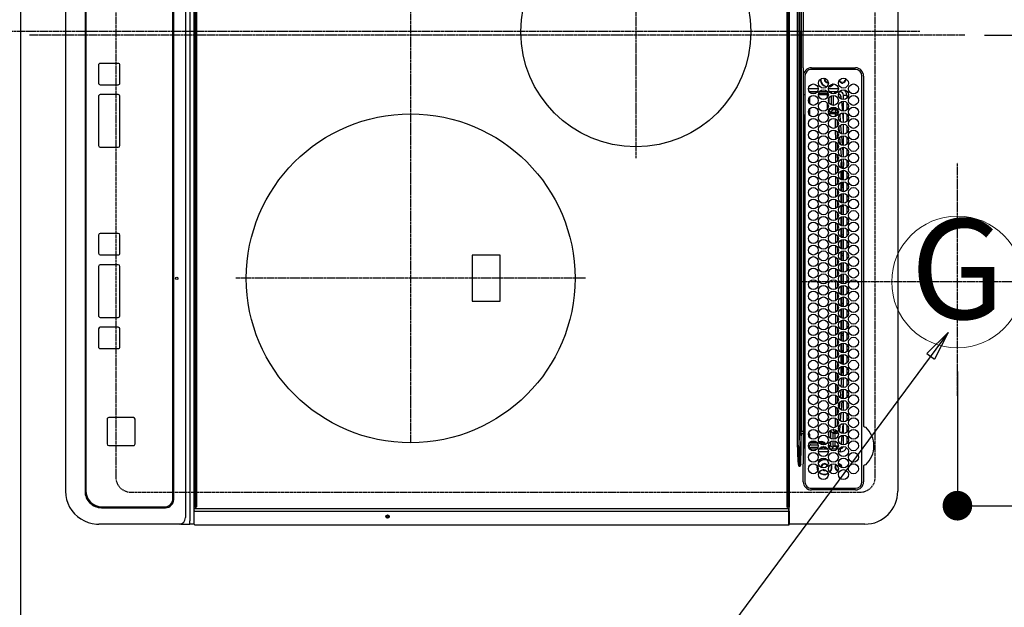
# Model space of a CAD drawing. Units: millimetres. Extents: x -109 to 26472, y -120 to 8847.
# Drawn here: x 16443 to 17042, y 5815 to 6173 of the extents above; entities that cross this region are included whole.
import ezdxf
from ezdxf.enums import TextEntityAlignment as Align

# ---------------------------------------------------------------- set-up
doc = ezdxf.new("R2010")
doc.units = ezdxf.units.MM
for name, pattern in [('CENTER', [2, 1.25, -0.25, 0.25, -0.25]), ('DASHED', [0.75, 0.5, -0.25]), ('HIDDEN', [0.375, 0.25, -0.125])]:
    doc.linetypes.add(name, pattern=pattern)
doc.layers.get('DEFPOINTS').update_dxf_attribs({"color": 146})
for name, color, linetype in [('121-キャビネット（中）', 253, 'HIDDEN'), ('126-甲板', 2, 'Continuous'), ('150-機器', 8, 'Continuous'), ('160-文字', 254, 'Continuous'), ('166-寸法B', 11, 'Continuous')]:
    doc.layers.add(name, color=color, linetype=linetype)
doc.styles.add('KH001', font='txt')
doc.dimstyles.new('KH1xx015', dxfattribs={"dimscale": 10, "dimtxt": 3.8, "dimasz": 0.8, "dimexe": 0.3, "dimexo": 1.2, "dimgap": 0.5, "dimtad": 3, "dimdec": 1, "dimdsep": 46, "dimlunit": 6, "dimtxsty": 'KH001', "dimblk": 'DOT', "dimcen": 1, "dimdle": 1, "dimclrd": 256, "dimclre": 256, "dimclrt": 256, "dimadec": 0, "dimazin": 0, "dimtfac": 1, "dimtdec": 1, "dimtix": 1, "dimtmove": 2, "dimatfit": 3, "dimldrblk": 'CLOSEDBLANK', "dimfxl": 1, "dimtolj": 1, "dimtzin": 0, "dimlwd": -1, "dimlwe": -1, "dimarcsym": 0})
doc.dimstyles.new('KH1xx030', dxfattribs={"dimscale": 30, "dimtxt": 2, "dimasz": 0.6, "dimexe": 0.3, "dimexo": 1.2, "dimgap": 0.5, "dimtad": 3, "dimdec": 1, "dimdsep": 46, "dimlunit": 6, "dimtxsty": 'KH001', "dimblk": 'DOT', "dimcen": 1, "dimdle": 1, "dimclrd": 256, "dimclre": 256, "dimclrt": 256, "dimadec": 0, "dimazin": 0, "dimtfac": 1, "dimtdec": 1, "dimtix": 1, "dimtmove": 2, "dimatfit": 3, "dimldrblk": 'CLOSEDBLANK', "dimfxl": 1, "dimtolj": 1, "dimtzin": 0, "dimlwd": -1, "dimlwe": -1, "dimarcsym": 0})

# ---------------------------------------------------------------- blocks, each defined once
blk = doc.blocks.new('_Dot')
at = {"color": 0, "linetype": 'ByBlock', "lineweight": -2}
blk.add_line((-0.5, 0), (-1, 0), dxfattribs=at)
at = {"color": 0, "linetype": 'ByBlock', "const_width": 0.5}
blk.add_lwpolyline([(-0.25, 0, 1), (0.25, 0, 1)], format="xyb", close=True, dxfattribs=at)
blk = doc.blocks.new('*D592')
at = {"layer": '166-寸法B', "transparency": 16777216}
for p, q in [((17013.68, 5958.67), (17013.68, 5868.13)), ((17083.68, 5958.67), (17083.68, 5868.13)), ((17031.68, 5877.13), (17065.68, 5877.13)), ((17202.85, 5877.13), (17083.68, 5877.13))]:
    blk.add_line(p, q, dxfattribs=at)
at = {"layer": 'DEFPOINTS', "color": 0, "transparency": 16777216}
for p in [(17013.68, 5994.67), (17083.68, 5994.67), (17083.68, 5877.13)]:
    blk.add_point(p, dxfattribs=at)
at = {"layer": '166-寸法B', "transparency": 16777216, "xscale": 18, "yscale": 18, "zscale": 18, "rotation": 180}
blk.add_blockref('_Dot', (17013.68, 5877.13), dxfattribs=at)
at = {"layer": '166-寸法B', "transparency": 16777216, "xscale": 18, "yscale": 18, "zscale": 18}
blk.add_blockref('_Dot', (17083.68, 5877.13), dxfattribs=at)
at = {"layer": '166-寸法B', "transparency": 16777216, "insert": (17152.83, 5922.13), "char_height": 60, "attachment_point": 5, "style": 'KH001'}
blk.add_mtext('\\A1;70', dxfattribs=at)
blk = doc.blocks.new('_ClosedBlank')
at = {"color": 0, "linetype": 'ByBlock', "lineweight": -2}
for p, q in [((-1, 0.167), (0, 0)), ((-1, 0.167), (-1, -0.167)), ((0, 0), (-1, -0.167))]:
    blk.add_line(p, q, dxfattribs=at)
blk = doc.blocks.new('HT-F6S_H2')
at = {"layer": '126-甲板', "linetype": 'DASHED'}
for p, q in [((271, 282.65), (-271, 282.65)), ((280, -170.35), (280, 273.65)), ((-271, -179.35), (271, -179.35))]:
    blk.add_line(p, q, dxfattribs=at)
for centre, start, end in [((271, 273.65), 0, 90), ((271, -170.35), 270, 0)]:
    blk.add_arc(centre, 9, start, end, dxfattribs=at)
at = {"layer": '150-機器', "color": 161, "linetype": 'CENTER'}
for p, q in [((0, 309.76), (0, -271.88)), ((-78.76, 137), (77.2, 137)), ((150, 106.36), (150, -106.36)), ((-254.4, 0), (250, 0))]:
    blk.add_line(p, q, dxfattribs=at)
at = {"layer": '150-機器', "color": 13, "linetype": 'Continuous'}
for p, q in [((-279.5, 296.38), (279.5, 296.38)), ((27, 275.6), (239.74, 275.6)), ((239.74, 275.6), (239.9, 275.61)), ((264.1, 275.61), (264.18, 275.6)), ((264.18, 275.6), (264.26, 275.6)), ((264.26, 275.6), (273.7, 275.6)), ((299.5, 276.38), (299.5, 230.38)), ((22, 243.88), (21.98, 270.58)), ((23, 270.58), (23, 243.88)), ((273.7, 274.58), (27, 274.58)), ((277.7, 243.88), (277.7, 270.58)), ((278.72, 270.58), (278.72, 243.88)), ((28.52, 264.33), (28.6, 264.35)), ((28.6, 264.35), (28.6, 264.47)), ((29.4, 264.98), (29.4, 264.76)), ((29.4, 264.76), (29.4, 264.35)), ((38.6, 263.38), (38.6, 265.38)), ((38.6, 265.38), (40.54, 265.38)), ((43.16, 265.38), (47.54, 265.38)), ((50.16, 265.38), (54.54, 265.38)), ((57.16, 265.38), (61.54, 265.38)), ((64.16, 265.38), (68.54, 265.38)), ((71.16, 265.38), (75.54, 265.38)), ((78.16, 265.38), (82.54, 265.38)), ((85.16, 265.38), (89.54, 265.38)), ((92.16, 265.38), (96.54, 265.38)), ((99.16, 265.38), (103.54, 265.38)), ((106.16, 265.38), (110.54, 265.38)), ((113.16, 265.38), (117.54, 265.38)), ((120.16, 265.38), (124.54, 265.38)), ((127.16, 265.38), (131.54, 265.38)), ((134.16, 265.38), (138.54, 265.38)), ((141.16, 265.38), (145.54, 265.38)), ((148.16, 265.38), (152.54, 265.38)), ((155.16, 265.38), (159.54, 265.38)), ((162.16, 265.38), (166.54, 265.38)), ((169.16, 265.38), (173.54, 265.38)), ((176.16, 265.38), (180.54, 265.38)), ((183.16, 265.38), (187.54, 265.38)), ((190.16, 265.38), (194.54, 265.38)), ((197.16, 265.38), (201.54, 265.38)), ((204.16, 265.38), (208.54, 265.38)), ((211.16, 265.38), (215.54, 265.38)), ((218.16, 265.38), (222.54, 265.38)), ((225.16, 265.38), (229.54, 265.38)), ((232.16, 265.38), (236.54, 265.38)), ((239.16, 265.38), (243.54, 265.38)), ((246.16, 265.38), (250.54, 265.38)), ((30.75, 263), (31.16, 263)), ((31.16, 262.2), (30.75, 262.2)), ((31.16, 263), (31.38, 263)), ((31.38, 262.2), (31.16, 262.2)), ((34.6, 254.24), (34.6, 260.22)), ((36.6, 261.38), (36.07, 261.38)), ((36.6, 261.38), (36.6, 260.89)), ((36.6, 259.66), (36.6, 254.79)), ((37.07, 259.25), (36.6, 259.25)), ((37.74, 258.02), (36.6, 258.02)), ((41.35, 263.38), (38.6, 263.38)), ((41.09, 262.11), (39.8, 261.98)), ((48.35, 263.38), (42.35, 263.38)), ((48.31, 262.84), (42.54, 262.26)), ((46.48, 256.97), (46.48, 258.84)), ((46.48, 258.84), (47.48, 258.84)), ((47.48, 258.84), (47.48, 256.97)), ((48.35, 260.19), (48.36, 260.13)), ((48.36, 260.13), (48.37, 260.01)), ((48.37, 260.01), (48.38, 259.92)), ((48.38, 259.92), (48.38, 259.86)), ((48.38, 259.86), (48.39, 259.84)), ((49.97, 259.97), (48.39, 259.84)), ((48.94, 255.51), (48.94, 258.56)), ((49.94, 258.56), (48.94, 258.56)), ((55.35, 263.38), (49.35, 263.38)), ((53.98, 263.38), (49.37, 262.95)), ((49.93, 259.56), (50.64, 259.56)), ((49.93, 259.54), (49.93, 259.56)), ((49.94, 259.48), (49.93, 259.54)), ((49.94, 259.39), (49.94, 259.48)), ((49.94, 259.26), (49.94, 259.39)), ((49.94, 259.11), (49.94, 259.26)), ((49.94, 258.94), (49.94, 259.11)), ((49.94, 258.75), (49.94, 258.94)), ((49.94, 258.56), (49.94, 258.75)), ((49.94, 258.56), (49.94, 255.51)), ((51.47, 258.56), (49.94, 258.56)), ((50.51, 261.02), (54.54, 261.36)), ((58.47, 258.57), (53.18, 258.56)), ((54.04, 259.57), (57.62, 259.58)), ((62.35, 263.38), (56.35, 263.38)), ((56.99, 261.57), (62.02, 261.99)), ((61.07, 260.91), (58.05, 260.65)), ((65.46, 258.58), (60.19, 258.57)), ((61.06, 259.58), (64.61, 259.58)), ((69.35, 263.38), (63.35, 263.38)), ((63.63, 262.13), (69.2, 262.59)), ((68.7, 261.55), (64.29, 261.18)), ((72.46, 258.58), (67.19, 258.58)), ((68.07, 259.59), (71.6, 259.59)), ((76.35, 263.38), (70.35, 263.38)), ((70.47, 262.7), (76.33, 263.06)), ((76.03, 262.05), (70.89, 261.72)), ((79.46, 258.59), (74.2, 258.58)), ((75.08, 259.59), (78.59, 259.6)), ((83.35, 263.38), (77.35, 263.38)), ((77.4, 263.13), (81.32, 263.38)), ((83.17, 262.49), (77.62, 262.15)), ((79.53, 261.65), (82.84, 261.65)), ((86.45, 258.6), (81.2, 258.59)), ((82.09, 259.6), (85.59, 259.6)), ((90.35, 263.38), (84.35, 263.38)), ((90.31, 262.94), (84.5, 262.58)), ((84.59, 262.15), (90.11, 262.15)), ((84.86, 261.65), (89.84, 261.65)), ((93.45, 258.6), (88.21, 258.6)), ((89.1, 259.6), (92.58, 259.61)), ((97.35, 263.38), (91.35, 263.38)), ((92.47, 263.08), (91.42, 263.01)), ((91.59, 262.15), (93.6, 262.15)), ((91.86, 261.65), (96.84, 261.65)), ((97.31, 263.27), (92.47, 263.08)), ((93.6, 262.15), (93.6, 263.1)), ((94.6, 262.15), (93.6, 262.15)), ((94.6, 262.15), (94.6, 263.07)), ((94.6, 262.15), (97.11, 262.15)), ((100.44, 258.61), (95.22, 258.61)), ((96.11, 259.61), (99.57, 259.61)), ((104.35, 263.38), (98.35, 263.38)), ((98.59, 262.15), (104.11, 262.15)), ((98.86, 261.65), (103.84, 261.65)), ((107.44, 258.62), (102.22, 258.61)), ((103.12, 259.62), (106.56, 259.62)), ((111.35, 263.38), (105.35, 263.38)), ((105.4, 263.38), (105.4, 262.78)), ((106.4, 262.15), (105.59, 262.15)), ((105.86, 261.65), (110.84, 261.65)), ((106.4, 263.38), (106.4, 262.15)), ((106.4, 262.15), (111.11, 262.15)), ((114.44, 258.63), (109.23, 258.62)), ((110.13, 259.62), (113.56, 259.62)), ((118.35, 263.38), (112.35, 263.38)), ((112.59, 262.15), (118.11, 262.15)), ((112.86, 261.65), (117.84, 261.65)), ((121.43, 258.63), (116.23, 258.63)), ((117.13, 259.63), (120.55, 259.63)), ((125.35, 263.38), (119.35, 263.38)), ((119.59, 262.15), (123.6, 262.15)), ((119.86, 261.65), (124.84, 261.65)), ((128.43, 258.64), (123.24, 258.64)), ((123.6, 262.15), (123.6, 263.38)), ((124.6, 262.15), (123.6, 262.15)), ((124.14, 259.63), (127.54, 259.64)), ((124.6, 262.15), (124.6, 263.38)), ((124.6, 262.15), (125.11, 262.15)), ((132.35, 263.38), (126.35, 263.38)), ((126.59, 262.15), (132.11, 262.15)), ((126.86, 261.65), (131.84, 261.65)), ((135.42, 258.65), (130.24, 258.64)), ((131.15, 259.64), (134.53, 259.64)), ((139.35, 263.38), (133.35, 263.38)), ((133.59, 262.15), (135.4, 262.15)), ((133.86, 261.65), (138.84, 261.65)), ((135.4, 263.38), (135.4, 262.15)), ((136.4, 262.15), (135.4, 262.15)), ((136.4, 263.38), (136.4, 262.15)), ((136.4, 262.15), (139.11, 262.15)), ((142.42, 258.65), (137.25, 258.65)), ((138.16, 259.65), (141.53, 259.65)), ((146.35, 263.38), (140.35, 263.38)), ((140.59, 262.15), (146.11, 262.15)), ((140.86, 261.65), (145.84, 261.65)), ((145.4, 258.66), (144.25, 258.66)), ((145.17, 259.65), (145.4, 259.65)), ((145.4, 259.65), (148.53, 259.65)), ((149.42, 258.65), (145.4, 258.66)), ((153.35, 263.38), (147.35, 263.38)), ((147.59, 262.15), (153.11, 262.15)), ((147.86, 261.65), (152.84, 261.65)), ((156.42, 258.65), (151.25, 258.65)), ((152.16, 259.64), (155.54, 259.64)), ((160.35, 263.38), (154.35, 263.38)), ((154.6, 262.15), (154.59, 262.15)), ((154.6, 262.15), (154.6, 263.38)), ((154.6, 262.15), (160.11, 262.15)), ((154.86, 261.65), (159.84, 261.65)), ((163.43, 258.64), (158.24, 258.65)), ((159.15, 259.64), (162.54, 259.64)), ((167.35, 263.38), (161.35, 263.38)), ((161.59, 262.15), (165.4, 262.15)), ((161.86, 261.65), (166.84, 261.65)), ((170.43, 258.63), (165.24, 258.64)), ((165.4, 263.38), (165.4, 262.15)), ((166.4, 262.15), (165.4, 262.15)), ((166.14, 259.63), (169.55, 259.63)), ((166.4, 263.38), (166.4, 262.15)), ((166.4, 262.15), (167.11, 262.15)), ((174.35, 263.38), (168.35, 263.38)), ((168.59, 262.15), (174.11, 262.15)), ((168.86, 261.65), (173.84, 261.65)), ((177.44, 258.63), (172.23, 258.63)), ((173.13, 259.62), (176.56, 259.62)), ((181.35, 263.38), (175.35, 263.38)), ((175.59, 262.15), (181.11, 262.15)), ((175.86, 261.65), (180.84, 261.65)), ((184.44, 258.62), (179.23, 258.63)), ((180.12, 259.62), (183.57, 259.61)), ((188.35, 263.38), (182.35, 263.38)), ((182.59, 262.15), (183.6, 262.15)), ((182.86, 261.65), (187.84, 261.65)), ((183.6, 262.15), (183.6, 263.38)), ((184.6, 262.15), (183.6, 262.15)), ((184.6, 262.15), (184.6, 263.38)), ((184.6, 262.15), (188.11, 262.15)), ((191.44, 258.61), (186.23, 258.62)), ((187.11, 259.61), (190.58, 259.61)), ((195.35, 263.38), (189.35, 263.38)), ((189.59, 262.15), (195.11, 262.15)), ((189.86, 261.65), (194.84, 261.65)), ((195.32, 263.17), (191.6, 263.38)), ((198.45, 258.61), (193.22, 258.61)), ((194.1, 259.6), (197.59, 259.6)), ((202.35, 263.38), (196.35, 263.38)), ((202.26, 262.78), (196.41, 263.11)), ((196.59, 262.15), (202.11, 262.15)), ((196.86, 261.65), (201.84, 261.65)), ((205.45, 258.6), (200.22, 258.61)), ((201.09, 259.6), (204.6, 259.59)), ((209.35, 263.38), (203.35, 263.38)), ((209.14, 262.39), (203.47, 262.71)), ((203.59, 262.15), (209.11, 262.15)), ((203.86, 261.65), (208.84, 261.65)), ((212.45, 258.59), (207.21, 258.6)), ((208.07, 259.59), (211.6, 259.59)), ((216.35, 263.38), (210.35, 263.38)), ((210.37, 263.32), (216.03, 263.01)), ((215.98, 262.01), (210.54, 262.31)), ((210.86, 261.65), (211.27, 261.65)), ((219.46, 258.59), (214.21, 258.59)), ((215.06, 259.58), (218.61, 259.58)), ((216.02, 262), (215.98, 262.01)), ((216.03, 263.01), (216.32, 262.98)), ((223.35, 263.38), (217.35, 263.38)), ((217.44, 262.89), (223.15, 262.42)), ((222.62, 261.46), (217.8, 261.86)), ((226.46, 258.58), (221.2, 258.59)), ((222.05, 259.58), (225.62, 259.57)), ((230.35, 263.38), (224.35, 263.38)), ((224.54, 262.31), (229.96, 261.86)), ((229.12, 260.93), (225.19, 261.25)), ((233.46, 258.58), (228.2, 258.58)), ((229.04, 259.57), (232.63, 259.57)), ((237.35, 263.38), (231.35, 263.38)), ((231.9, 261.7), (236.51, 261.33)), ((235.14, 260.44), (233.13, 260.6)), ((240.47, 258.56), (235.19, 258.57)), ((236.03, 259.56), (239.64, 259.56)), ((237.35, 263.33), (236.82, 263.38)), ((244.35, 263.38), (238.35, 263.38)), ((244.28, 262.67), (238.35, 263.24)), ((239.42, 261.09), (242.51, 260.83)), ((241.92, 256.57), (243.32, 257.97)), ((242.49, 260.64), (242.48, 260.55)), ((242.51, 260.83), (242.49, 260.64)), ((242.51, 260.83), (242.79, 260.76)), ((244.32, 258.84), (243.32, 258.84)), ((243.32, 257.97), (243.32, 258.84)), ((244.32, 257.97), (243.32, 257.97)), ((244.32, 258.84), (244.32, 257.97)), ((244.32, 257.97), (244.32, 256.97)), ((244.32, 257.97), (247.76, 257.97)), ((251.35, 263.38), (245.35, 263.38)), ((250.37, 262.05), (245.45, 262.55)), ((248.94, 257.97), (252.16, 257.97)), ((250.6, 262.01), (250.37, 262.05)), ((250.96, 261.86), (250.6, 262.01)), ((252.16, 260.06), (252.16, 257.97)), ((252.21, 260.05), (252.16, 260.06)), ((252.21, 259.53), (252.21, 260.05)), ((253.6, 259.25), (252.22, 259.25)), ((252.27, 259.02), (252.24, 259.03)), ((252.27, 259.02), (252.27, 256.93)), ((253.6, 259.02), (252.27, 259.02)), ((253.6, 261.38), (255.6, 261.38)), ((253.6, 260.89), (253.6, 261.38)), ((253.6, 254.79), (253.6, 259.66)), ((255.6, 261.38), (255.6, 260.34)), ((30.75, 253.75), (30.72, 254.06)), ((36.6, 253.56), (36.6, 248.69)), ((37.01, 255.93), (37.56, 255.93)), ((37.01, 255.93), (37.36, 255.59)), ((37.44, 253.51), (37.1, 253.85)), ((38.44, 253.51), (37.44, 253.51)), ((37.44, 248.27), (37.44, 253.51)), ((38.44, 253.51), (38.44, 254.13)), ((40.17, 253.51), (38.44, 253.51)), ((38.44, 253.51), (38.44, 248.13)), ((38.86, 256.97), (44.84, 256.97)), ((44.57, 255.97), (39.13, 255.97)), ((40.57, 254.51), (43.13, 254.51)), ((47.17, 253.51), (43.53, 253.51)), ((45.86, 256.97), (46.48, 256.97)), ((46.48, 255.97), (46.13, 255.97)), ((46.48, 256.97), (47.48, 256.97)), ((46.48, 256.97), (46.48, 255.97)), ((47.94, 254.51), (46.48, 255.97)), ((47.48, 256.97), (48.94, 255.51)), ((47.57, 254.51), (47.94, 254.51)), ((47.94, 254.37), (47.94, 254.51)), ((49.94, 255.51), (48.94, 255.51)), ((241.86, 257.5), (241.86, 256.96)), ((244.32, 256.97), (242.86, 255.51)), ((242.86, 255.51), (247.31, 255.51)), ((242.86, 254.98), (242.86, 255.51)), ((246.13, 254.51), (243.57, 254.51)), ((247.84, 256.97), (244.32, 256.97)), ((252.21, 256.97), (248.86, 256.97)), ((249.39, 255.51), (251.73, 255.51)), ((251.73, 254.51), (250.57, 254.51)), ((251.73, 255.51), (253.15, 256.93)), ((251.73, 254.51), (251.73, 255.51)), ((251.73, 254.51), (252.73, 254.51)), ((251.73, 254.23), (251.73, 254.51)), ((252.27, 256.93), (252.21, 256.97)), ((252.27, 256.93), (253.15, 256.93)), ((252.71, 252.55), (252.73, 252.55)), ((253.6, 255.39), (252.73, 254.51)), ((252.73, 254.51), (252.73, 254.36)), ((252.73, 252.58), (252.73, 252.55)), ((252.73, 252.55), (252.82, 252.55)), ((253.6, 248.69), (253.6, 253.56)), ((255.6, 254.12), (255.6, 248.14)), ((266.42, 251.08), (266.55, 251.75)), ((266.55, 251.75), (266.51, 252.1)), ((34.6, 242.04), (34.6, 248.02)), ((36.6, 247.46), (36.6, 242.59)), ((37.44, 243.51), (37.44, 246.55)), ((249.27, 250.05), (249.77, 250.05)), ((249.27, 248.27), (249.27, 250.05)), ((249.27, 243.5), (249.27, 246.55)), ((250.27, 250.05), (249.77, 250.05)), ((249.77, 248.48), (249.77, 250.05)), ((249.77, 242.87), (249.77, 247.18)), ((250.27, 250.05), (250.27, 248.82)), ((250.27, 247.57), (250.27, 242.48)), ((251.24, 243.52), (251.24, 247.96)), ((252.35, 251.06), (252.35, 251.2)), ((252.85, 251.55), (252.38, 251.55)), ((252.9, 249.74), (252.69, 249.74)), ((252.85, 251.55), (252.85, 250.57)), ((252.87, 250.56), (252.85, 250.57)), ((252.9, 249.56), (252.9, 249.39)), ((252.9, 247.84), (252.9, 243.54)), ((253.6, 242.59), (253.6, 247.46)), ((263.84, 247.25), (264.8, 247.15)), ((264.04, 247.42), (264.8, 247.35)), ((264.8, 249.65), (264.96, 249.66)), ((264.8, 247.35), (266.04, 247.53)), ((264.8, 247.15), (266.1, 247.34)), ((266.04, 247.53), (266.85, 247.86)), ((266.1, 247.34), (267.09, 247.76)), ((266.36, 250.95), (266.42, 251.08)), ((27, 239.88), (273.7, 239.88)), ((38.43, 239.88), (38.43, 238.88)), ((40.1, 242.59), (43.6, 242.59)), ((47.1, 242.59), (50.6, 242.59)), ((51.21, 239.66), (50.72, 239.17)), ((51.7, 239.88), (51.7, 239.56)), ((106.11, 239.56), (106.11, 239.76)), ((106.41, 239.76), (106.41, 239.88)), ((106.41, 239.76), (106.41, 239.56)), ((195.79, 239.76), (106.41, 239.76)), ((195.79, 239.76), (195.79, 239.88)), ((195.79, 239.56), (195.79, 239.76)), ((196.09, 239.76), (196.09, 239.56)), ((244.86, 242.03), (244.86, 242.59)), ((244.86, 242.59), (246.6, 242.59)), ((250.55, 239.56), (250.55, 239.88)), ((251.77, 238.88), (251.77, 239.88)), ((251.77, 238.88), (251.77, 239.88)), ((252.64, 239.17), (251.94, 239.88)), ((252.35, 242.52), (252.24, 242.52)), ((252.35, 242.46), (252.35, 242.52)), ((252.85, 242.46), (252.35, 242.46)), ((252.85, 242.53), (252.87, 242.54)), ((252.85, 242.53), (252.85, 242.46)), ((252.85, 242.46), (253.04, 242.27)), ((253.2, 239.74), (253.2, 239.88)), ((-252.65, 236.24), (252.65, 236.24)), ((252.65, 235.3), (-252.65, 235.3)), ((-242.95, 237.56), (242.95, 237.56)), ((242.95, 236.78), (-242.95, 236.78)), ((-106.9, 237.68), (0, 237.68)), ((-21.98, 238.79), (0, 238.79)), ((21.98, 238.79), (0, 238.79)), ((106.9, 237.68), (0, 237.68)), ((24.72, 238.88), (146.93, 238.88)), ((50.72, 239.05), (50.72, 239.17)), ((50.72, 239.05), (51.19, 239.05)), ((51.18, 238.88), (51.2, 239.56)), ((51.7, 239.56), (51.68, 238.88)), ((106.11, 239.56), (51.7, 239.56)), ((106.09, 238.88), (106.11, 239.56)), ((106.41, 239.25), (106.41, 239.56)), ((106.41, 239.56), (195.79, 239.56)), ((195.79, 239.25), (106.41, 239.25)), ((242.95, 237.68), (106.9, 237.68)), ((146.93, 238.88), (242.95, 238.88)), ((195.79, 239.25), (195.79, 239.56)), ((196.09, 239.56), (196.11, 238.88)), ((250.55, 239.56), (196.09, 239.56)), ((242.95, 237.68), (242.95, 238.88)), ((242.95, 238.88), (244.36, 238.88)), ((244.45, 237.68), (242.95, 237.68)), ((242.95, 237.56), (242.95, 237.68)), ((242.95, 237.56), (242.95, 236.78)), ((244.36, 238.88), (262.32, 238.88)), ((252.65, 236.24), (244.37, 236.73)), ((244.45, 237.68), (244.45, 237.52)), ((252.59, 237.55), (244.45, 237.68)), ((244.45, 237.52), (262.95, 236.41)), ((250.56, 238.88), (250.55, 239.56)), ((251.05, 239.56), (251.06, 238.88)), ((262.95, 237.38), (252.59, 237.55)), ((252.65, 236.24), (252.65, 235.3)), ((262.32, 238.88), (262.84, 238.88)), ((262.84, 238.88), (262.84, 239.02)), ((264.45, 238.85), (262.84, 238.88)), ((262.94, 236.18), (264.42, 236.35)), ((262.94, 236.18), (262.95, 236.15)), ((262.95, 236.41), (262.95, 237.38)), ((262.95, 236.15), (262.96, 236.12)), ((262.96, 236.12), (262.96, 236.08)), ((262.96, 236.08), (262.97, 236.05)), ((262.97, 236.05), (262.98, 236.02)), ((262.98, 236.02), (262.99, 235.98)), ((262.99, 235.98), (263, 235.95)), ((263, 235.95), (263.01, 235.92)), ((264.42, 236.35), (263.01, 235.92)), ((264.42, 236.35), (264.45, 236.36)), ((264.45, 236.36), (264.42, 236.35)), ((273.7, 238.85), (264.45, 238.85)), ((264.45, 236.88), (264.45, 236.36)), ((-289.1, 230.38), (289.1, 230.38)), ((289.1, 229.88), (-289.1, 229.88)), ((-288.8, 228.88), (288.8, 228.88)), ((291.81, 230.38), (289.1, 230.38)), ((289.1, 230.38), (289.1, 229.88)), ((289.1, 229.88), (289.1, 229.18)), ((289.9, 230.14), (289.91, 230.19)), ((289.9, 230.08), (289.9, 230.14)), ((291.67, 230.08), (289.9, 230.08)), ((289.9, -131.32), (289.9, 230.08)), ((289.91, 230.19), (289.93, 230.24)), ((289.93, 230.24), (289.94, 230.29)), ((289.94, 230.29), (289.97, 230.33)), ((289.97, 230.33), (289.99, 230.35)), ((289.99, 230.35), (290.02, 230.37)), ((290.02, 230.37), (290.05, 230.38)), ((291.67, 230.14), (291.68, 230.19)), ((291.67, 230.08), (291.67, 230.14)), ((292.17, 230.08), (291.67, 230.08)), ((291.67, -131.32), (291.67, 230.08)), ((291.68, 230.19), (291.69, 230.24)), ((291.69, 230.24), (291.71, 230.29)), ((291.71, 230.29), (291.73, 230.33)), ((291.73, 230.33), (291.76, 230.35)), ((291.76, 230.35), (291.79, 230.37)), ((291.79, 230.37), (291.82, 230.38)), ((291.81, 230.38), (291.82, 230.38)), ((291.82, 230.38), (292.17, 230.38)), ((292.17, 230.08), (292.17, 230.38)), ((292.17, 230.38), (297.9, 230.38)), ((297.9, 230.08), (292.17, 230.08)), ((297.9, 230.08), (297.9, 230.38)), ((297.9, 230.38), (299.6, 230.38)), ((299.9, 230.08), (297.9, 230.08)), ((299.9, -131.32), (299.9, 230.08)), ((164, 54.5), (136, 54.5)), ((136, 54.5), (136, 37.5)), ((164, 37.5), (164, 54.5)), ((136, 37.5), (164, 37.5)), ((-289.1, -131.12), (289.1, -131.12)), ((289.1, -131.62), (-289.1, -131.62)), ((288.8, -130.12), (-288.8, -130.12)), ((289.1, -131.12), (289.1, -130.42)), ((289.1, -131.12), (289.1, -131.62)), ((291.81, -131.62), (289.1, -131.62)), ((289.9, -131.38), (289.9, -131.32)), ((289.91, -131.44), (289.9, -131.38)), ((289.93, -131.49), (289.91, -131.44)), ((289.94, -131.53), (289.93, -131.49)), ((289.97, -131.57), (289.94, -131.53)), ((289.99, -131.6), (289.97, -131.57)), ((290.02, -131.62), (289.99, -131.6)), ((290.05, -131.62), (290.02, -131.62)), ((291.67, -131.32), (291.67, -131.38)), ((291.67, -131.38), (291.68, -131.44)), ((291.68, -131.44), (291.69, -131.49)), ((291.69, -131.49), (291.71, -131.53)), ((291.71, -131.53), (291.73, -131.57)), ((291.73, -131.57), (291.76, -131.6)), ((291.76, -131.6), (291.79, -131.62)), ((291.79, -131.62), (291.82, -131.62)), ((291.82, -131.62), (291.81, -131.62)), ((292.17, -131.62), (291.82, -131.62)), ((297.9, -131.62), (292.17, -131.62)), ((299.6, -131.62), (297.9, -131.62)), ((299.5, -131.62), (299.5, -134.29)), ((299.86, -131.32), (299.9, -131.32)), ((-297.5, -134.29), (297.5, -134.29)), ((-295.5, -137.07), (295.5, -137.07)), ((299.5, -134.29), (297.5, -134.29)), ((299.5, -139.83), (299.5, -134.29)), ((299.5, -139.83), (299.5, -140.76)), ((299.5, -140.76), (299.5, -188.39)), ((284.5, -144.14), (-284.5, -144.14)), ((284, -144.64), (-284, -144.64)), ((284, -144.65), (-284, -144.65)), ((284, -144.64), (284, -144.65)), ((289, -149.64), (289, -149.65)), ((289, -187.64), (289, -149.65)), ((289.5, -188.13), (289.5, -149.14)), ((235.74, -167.65), (235.74, -167.64)), ((250.74, -167.64), (235.74, -167.64)), ((250.74, -167.65), (235.74, -167.65)), ((250.74, -167.65), (250.74, -167.64)), ((234.74, -168.65), (234.74, -168.64)), ((234.74, -168.65), (234.74, -183.65)), ((251.74, -168.65), (251.74, -168.64)), ((251.74, -183.65), (251.74, -168.65)), ((19.34, -177.9), (19.34, -177.88)), ((19.34, -177.9), (19.34, -188.89)), ((31.34, -176.88), (20.34, -176.88)), ((20.34, -176.9), (20.34, -176.88)), ((31.34, -176.9), (20.34, -176.9)), ((31.34, -176.9), (31.34, -176.88)), ((32.34, -177.9), (32.34, -177.88)), ((32.34, -188.89), (32.34, -177.9)), ((38.34, -177.9), (38.34, -177.88)), ((38.34, -177.9), (38.34, -188.89)), ((69.34, -176.88), (39.34, -176.88)), ((39.34, -176.9), (39.34, -176.88)), ((69.34, -176.9), (39.34, -176.9)), ((69.34, -176.9), (69.34, -176.88)), ((70.34, -177.9), (70.34, -177.88)), ((70.34, -188.89), (70.34, -177.9)), ((122.75, -177.9), (122.75, -177.88)), ((122.75, -177.9), (122.75, -188.89)), ((134.75, -176.88), (123.75, -176.88)), ((123.75, -176.9), (123.75, -176.88)), ((134.75, -176.9), (123.75, -176.9)), ((134.75, -176.9), (134.75, -176.88)), ((135.75, -177.9), (135.75, -177.88)), ((135.75, -188.89), (135.75, -177.9)), ((141.75, -177.9), (141.75, -177.88)), ((141.75, -177.9), (141.75, -188.89)), ((172.75, -176.88), (142.75, -176.88)), ((142.75, -176.9), (142.75, -176.88)), ((172.75, -176.9), (142.75, -176.9)), ((172.75, -176.9), (172.75, -176.88)), ((173.75, -177.9), (173.75, -177.88)), ((173.75, -188.89), (173.75, -177.9)), ((179.75, -177.9), (179.75, -177.88)), ((179.75, -177.9), (179.75, -188.89)), ((191.75, -176.88), (180.75, -176.88)), ((180.75, -176.9), (180.75, -176.88)), ((191.75, -176.9), (180.75, -176.9)), ((191.75, -176.9), (191.75, -176.88)), ((192.75, -177.9), (192.75, -177.88)), ((192.75, -188.89), (192.75, -177.9)), ((235.74, -184.65), (250.74, -184.65)), ((20.34, -189.89), (31.34, -189.89)), ((39.34, -189.89), (69.34, -189.89)), ((123.75, -189.89), (134.75, -189.89)), ((142.75, -189.89), (172.75, -189.89)), ((180.75, -189.89), (191.75, -189.89)), ((299.5, -188.39), (299.5, -189.78)), ((-279, -197.64), (279, -197.64)), ((-279.5, -198.12), (279.5, -198.12)), ((-279.5, -210.03), (279.5, -210.03))]:
    blk.add_line(p, q, dxfattribs=at)
for points in [[(252.16, 257.97), (252.16, 257.85), (252.16, 257.72), (252.16, 257.6), (252.17, 257.49), (252.17, 257.39), (252.17, 257.29), (252.18, 257.2), (252.18, 257.13), (252.19, 257.07), (252.2, 257.02), (252.2, 256.99), (252.21, 256.97), (252.21, 256.97)], [(252.21, 259.53), (252.21, 259.46), (252.21, 259.4), (252.21, 259.34), (252.22, 259.29), (252.22, 259.23), (252.22, 259.18), (252.22, 259.14), (252.23, 259.1), (252.23, 259.07), (252.23, 259.05), (252.23, 259.04), (252.24, 259.03), (252.24, 259.03)], [(37.01, 255.93), (36.89, 255.93), (36.77, 255.9), (36.65, 255.87), (36.6, 255.84)], [(47.94, 254.51), (48.06, 254.52), (48.19, 254.54), (48.31, 254.58), (48.42, 254.63), (48.52, 254.7), (48.62, 254.78), (48.71, 254.87), (48.78, 254.97), (48.84, 255.08), (48.89, 255.2), (48.92, 255.32), (48.94, 255.44), (48.94, 255.51)], [(49.53, 254.31), (49.67, 254.51), (49.78, 254.74), (49.86, 254.97), (49.92, 255.22), (49.94, 255.47), (49.94, 255.51)], [(242.26, 255.71), (242.37, 255.64), (242.48, 255.59), (242.6, 255.55), (242.72, 255.52), (242.84, 255.51), (242.86, 255.51)], [(252.85, 251.55), (252.85, 251.67), (252.85, 251.8), (252.85, 251.92), (252.85, 252.03), (252.84, 252.14), (252.84, 252.23), (252.84, 252.32), (252.83, 252.39), (252.83, 252.45), (252.83, 252.5), (252.82, 252.53), (252.82, 252.55), (252.82, 252.55)], [(253.6, 256.83), (253.49, 256.88), (253.36, 256.91), (253.24, 256.93), (253.15, 256.93)], [(252.85, 250.57), (252.84, 250.57), (252.83, 250.57), (252.81, 250.57), (252.78, 250.57), (252.75, 250.58), (252.7, 250.58), (252.66, 250.58), (252.61, 250.58), (252.55, 250.58), (252.49, 250.58), (252.43, 250.58), (252.37, 250.58), (252.35, 250.58)], [(252.9, 249.56), (252.9, 249.69), (252.9, 249.81), (252.9, 249.93), (252.9, 250.04), (252.9, 250.15), (252.89, 250.25), (252.89, 250.33), (252.89, 250.41), (252.88, 250.47), (252.88, 250.51), (252.88, 250.54), (252.87, 250.56), (252.87, 250.56)], [(50.72, 239.17), (50.71, 239.3), (50.69, 239.42), (50.65, 239.54), (50.6, 239.65), (50.53, 239.76), (50.45, 239.85), (50.43, 239.88)], [(244.86, 242.59), (244.61, 242.57), (244.37, 242.52), (244.13, 242.45), (243.9, 242.34), (243.74, 242.24)], [(251.24, 243.52), (251.25, 243.4), (251.27, 243.27), (251.31, 243.16), (251.36, 243.04), (251.43, 242.94), (251.51, 242.84), (251.6, 242.75), (251.7, 242.68), (251.81, 242.62), (251.92, 242.57), (252.04, 242.54), (252.17, 242.52), (252.24, 242.52)], [(252.11, 242.04), (252.16, 242.07), (252.21, 242.12), (252.25, 242.16), (252.29, 242.22), (252.31, 242.27), (252.33, 242.33), (252.35, 242.39), (252.35, 242.46), (252.35, 242.46)], [(252.35, 242.52), (252.41, 242.52), (252.47, 242.52), (252.53, 242.52), (252.59, 242.52), (252.64, 242.52), (252.69, 242.52), (252.73, 242.52), (252.77, 242.53), (252.8, 242.53), (252.83, 242.53), (252.84, 242.53), (252.85, 242.53), (252.85, 242.53)], [(252.87, 242.54), (252.87, 242.55), (252.88, 242.57), (252.88, 242.61), (252.89, 242.67), (252.89, 242.73), (252.89, 242.81), (252.9, 242.91), (252.9, 243.01), (252.9, 243.12), (252.9, 243.23), (252.9, 243.36), (252.9, 243.48), (252.9, 243.54)], [(50.71, 238.87), (50.72, 238.99), (50.72, 239.05)], [(244.45, 237.52), (242.95, 237.56)], [(244.37, 236.73), (242.95, 236.78)], [(252.65, 236.24), (255.37, 236.16), (257.75, 236.11), (259.77, 236.1), (261.39, 236.11), (262.59, 236.16), (262.94, 236.18)], [(252.65, 235.3), (255.38, 235.32), (257.78, 235.39), (259.81, 235.5), (261.44, 235.65), (262.65, 235.83), (263.01, 235.92)], [(262.95, 236.41), (264.45, 236.36)], [(279.5, -210.03), (281.99, -209.87), (284.45, -209.4), (286.83, -208.62), (289.09, -207.55), (291.2, -206.2), (293.13, -204.6), (294.85, -202.76), (296.33, -200.72), (297.55, -198.51), (298.48, -196.17), (299.12, -193.72), (299.45, -191.22), (299.5, -189.78)]]:
    blk.add_lwpolyline(points, dxfattribs=at)
for centre, radius in [((34.85, 269.43), 3), ((41.85, 269.43), 3), ((48.85, 269.43), 3), ((55.85, 269.43), 3), ((62.85, 269.43), 3), ((69.85, 269.43), 3), ((76.85, 269.43), 3), ((83.85, 269.43), 3), ((90.85, 269.43), 3), ((97.85, 269.43), 3), ((104.85, 269.43), 3), ((111.85, 269.43), 3), ((118.85, 269.43), 3), ((125.85, 269.43), 3), ((132.85, 269.43), 3), ((139.85, 269.43), 3), ((146.85, 269.43), 3), ((153.85, 269.43), 3), ((160.85, 269.43), 3), ((167.85, 269.43), 3), ((174.85, 269.43), 3), ((181.85, 269.43), 3), ((188.85, 269.43), 3), ((195.85, 269.43), 3), ((202.85, 269.43), 3), ((209.85, 269.43), 3), ((216.85, 269.43), 3), ((223.85, 269.43), 3), ((230.85, 269.43), 3), ((237.85, 269.43), 3), ((244.85, 269.43), 3), ((251.85, 269.43), 3), ((258.85, 269.43), 3), ((265.85, 269.43), 3), ((31.35, 263.33), 3), ((38.35, 263.33), 3), ((45.35, 263.33), 3), ((52.35, 263.33), 3), ((59.35, 263.33), 3), ((66.35, 263.33), 3), ((73.35, 263.33), 3), ((80.35, 263.33), 3), ((87.35, 263.33), 3), ((94.35, 263.33), 3), ((101.35, 263.33), 3), ((108.35, 263.33), 3), ((115.35, 263.33), 3), ((122.35, 263.33), 3), ((129.35, 263.33), 3), ((136.35, 263.33), 3), ((143.35, 263.33), 3), ((150.35, 263.33), 3), ((157.35, 263.33), 3), ((164.35, 263.33), 3), ((171.35, 263.33), 3), ((178.35, 263.33), 3), ((185.35, 263.33), 3), ((192.35, 263.33), 3), ((199.35, 263.33), 3), ((206.35, 263.33), 3), ((213.35, 263.33), 3), ((220.35, 263.33), 3), ((227.35, 263.33), 3), ((234.35, 263.33), 3), ((241.35, 263.33), 3), ((248.35, 263.33), 3), ((255.35, 263.33), 3), ((262.35, 263.33), 3), ((269.35, 263.33), 3), ((34.85, 257.23), 3), ((41.85, 257.23), 3), ((48.85, 257.23), 3), ((55.85, 257.23), 3), ((62.85, 257.23), 3), ((69.85, 257.23), 3), ((76.85, 257.23), 3), ((83.85, 257.23), 3), ((90.85, 257.23), 3), ((97.85, 257.23), 3), ((104.85, 257.23), 3), ((111.85, 257.23), 3), ((118.85, 257.23), 3), ((125.85, 257.23), 3), ((132.85, 257.23), 3), ((139.85, 257.23), 3), ((146.85, 257.23), 3), ((153.85, 257.23), 3), ((160.85, 257.23), 3), ((167.85, 257.23), 3), ((174.85, 257.23), 3), ((181.85, 257.23), 3), ((188.85, 257.23), 3), ((195.85, 257.23), 3), ((202.85, 257.23), 3), ((209.85, 257.23), 3), ((216.85, 257.23), 3), ((223.85, 257.23), 3), ((230.85, 257.23), 3), ((237.85, 257.23), 3), ((244.85, 257.23), 3), ((251.85, 257.23), 3), ((258.85, 257.23), 3), ((265.85, 257.23), 3), ((31.35, 251.13), 3), ((38.35, 251.13), 3), ((45.35, 251.13), 3), ((52.35, 251.13), 3), ((59.35, 251.13), 3), ((66.35, 251.13), 3), ((73.35, 251.13), 3), ((80.35, 251.13), 3), ((87.35, 251.13), 3), ((94.35, 251.13), 3), ((101.35, 251.13), 3), ((108.35, 251.13), 3), ((115.35, 251.13), 3), ((122.35, 251.13), 3), ((129.35, 251.13), 3), ((136.35, 251.13), 3), ((143.35, 251.13), 3), ((150.35, 251.13), 3), ((157.35, 251.13), 3), ((164.35, 251.13), 3), ((171.35, 251.13), 3), ((178.35, 251.13), 3), ((185.35, 251.13), 3), ((192.35, 251.13), 3), ((199.35, 251.13), 3), ((206.35, 251.13), 3), ((213.35, 251.13), 3), ((220.35, 251.13), 3), ((227.35, 251.13), 3), ((234.35, 251.13), 3), ((241.35, 251.13), 3), ((248.35, 251.13), 3), ((255.35, 251.13), 3), ((262.35, 251.13), 3), ((269.35, 251.13), 3), ((34.85, 245.03), 3), ((41.85, 245.03), 3), ((48.85, 245.03), 3), ((55.85, 245.03), 3), ((62.85, 245.03), 3), ((69.85, 245.03), 3), ((76.85, 245.03), 3), ((83.85, 245.03), 3), ((90.85, 245.03), 3), ((97.85, 245.03), 3), ((104.85, 245.03), 3), ((111.85, 245.03), 3), ((118.85, 245.03), 3), ((125.85, 245.03), 3), ((132.85, 245.03), 3), ((139.85, 245.03), 3), ((146.85, 245.03), 3), ((153.85, 245.03), 3), ((160.85, 245.03), 3), ((167.85, 245.03), 3), ((174.85, 245.03), 3), ((181.85, 245.03), 3), ((188.85, 245.03), 3), ((195.85, 245.03), 3), ((202.85, 245.03), 3), ((209.85, 245.03), 3), ((216.85, 245.03), 3), ((223.85, 245.03), 3), ((230.85, 245.03), 3), ((237.85, 245.03), 3), ((244.85, 245.03), 3), ((251.85, 245.03), 3), ((258.85, 245.03), 3), ((265.85, 245.03), 3), ((0, 137), 70), ((150, 0), 100), ((294.9, -14.02), 1.04), ((294.9, -14.02), 0.643), ((294.9, -14.02), 0.0429), ((150, -142.27), 0.742)]:
    blk.add_circle(centre, radius, dxfattribs=at)
for centre, radius, start, end in [((279.5, 276.38), 20, 0, 90), ((252, 266.38), 15.45, 42.56176, 137.43824), ((27, 270.58), 5.02, 90, 179.99972), ((239.06, 276.93), 1.57, 302.54421, 356.41062), ((264.95, 276.93), 1.58, 183.70298, 237.06538), ((273.7, 270.58), 5.02, 0.0002, 90), ((27, 270.58), 4, 90, 179.99999), ((273.7, 270.58), 4, 0, 90), ((29, 262.6), 2.41, 80.45141, 93.21813), ((29, 262.6), 2.2, 10.47567, 79.52431), ((29, 262.6), 1.8, 12.86973, 77.13026), ((38.6, 261.38), 4, 90, 143.61069), ((251.6, 261.38), 4, 0, 70.13722), ((29, 262.6), 1.8, 288.99221, 347.13026), ((29, 262.6), 2.2, 297.26243, 349.52431), ((29, 262.6), 2.41, 350.45141, 9.54858), ((38.6, 261.38), 2, 90, 179.99999), ((39.88, 260.09), 1.88, 94.17601, 170.84182), ((39.97, 260.06), 1.93, 95.07222, 170.20285), ((48.48, 258.84), 1, 95.37036, 179.95964), ((46.66, 250.71), 8.17, 73.81397, 84.24848), ((47.6, 251), 8.87, 74.73263, 84.91319), ((49.94, 258.56), 1, 90.16298, 179.99199), ((244.07, 251.17), 7.71, 95.59946, 103.62556), ((242.33, 258.84), 0.996, 359.96495, 45.88586), ((244.32, 257.97), 1, 180.0843, 269.9157), ((242.56, 258.89), 1.76, 358.5533, 41.87127), ((251.6, 261.38), 2, 0, 67.92763), ((264.8, 260.25), 2.1, 79.72659, 177.32365), ((264.8, 260.25), 1.75, 82.36034, 174.68861), ((264.8, 260.25), 2.1, 224.0121, 270), ((264.8, 260.25), 1.75, 221.74194, 270), ((264.8, 260.25), 1.75, 270, 356.57044), ((264.8, 260.25), 2.1, 270, 354.29944), ((29, 253.75), 2.1, 253.73906, 9.98464), ((29, 253.75), 1.75, 253.48953, 0), ((29, 253.75), 4.4, 270, 354.59858), ((29, 253.75), 4.6, 271.15934, 352.56436), ((29, 253.75), 4.4, 11.87317, 50.0418), ((29, 253.75), 4.6, 9.78629, 51.6701), ((38.44, 253.51), 1, 148.98437, 179.92579), ((46.48, 256.97), 1, 270.08136, 359.91864), ((251.77, 250.05), 2.5, 106.73511, 180), ((251.77, 250.05), 2, 105.60627, 180), ((251.73, 254.51), 1, 0.07991, 89.92009), ((252.32, 252.55), 0.5, 292.64468, 0.01105), ((252.23, 252.55), 0.5, 307.26967, 0.00591), ((264.8, 251.75), 4.6, 157.16515, 231.35586), ((264.8, 251.75), 4.4, 153.10911, 235.4119), ((264.8, 251.75), 2.1, 114.02279, 270), ((264.8, 251.75), 1.75, 107.19377, 281.32724), ((264.8, 251.75), 4.6, 46.62722, 111.66884), ((264.8, 251.75), 4.4, 46.80357, 111.49249), ((264.8, 251.75), 2.1, 321.01783, 23.39633), ((264.8, 251.75), 4.4, 313.30467, 31.10948), ((264.8, 251.75), 4.6, 314.11168, 30.30247), ((251.77, 250.05), 1.5, 106.93062, 180), ((27, 243.88), 5, 180.00011, 270), ((27, 243.88), 4, 179.99999, 270), ((51.7, 239.55), 0.5, 139.10621, 179), ((106.41, 239.75), 0.3, 154.88687, 179), ((106.26, 235.4), 4.36, 88.02886, 91.97114), ((195.94, 235.4), 4.36, 88.02883, 91.97116), ((195.79, 239.75), 0.3, 1, 25.11058), ((250.55, 239.55), 0.5, 1, 40.88972), ((251.6, 240.88), 2, 270, 329.99999), ((251.85, 242.46), 1, 343.76134, 359.96509), ((273.7, 243.88), 4, 270, 0), ((273.7, 243.88), 5.02, 269.99933, 0.00067), ((21.96, 282.19), 43.4, 270.02938, 273.64011), ((51.45, 232.41), 7.16, 87.99864, 92.00136), ((106.41, 239.55), 0.3, 179, 270), ((106.26, 235.25), 4.31, 88.00416, 91.99584), ((195.94, 235.25), 4.31, 88.00421, 91.99579), ((195.79, 239.55), 0.3, 270, 1), ((240.37, 237.98), 4.09, 355.81662, 12.73799), ((235.25, 238), 9.21, 352.08927, 356.96908), ((250.8, 232.41), 7.16, 87.99877, 92.00123), ((250.05, 237.17), 12.92, 355.61757, 356.60304), ((474.41, 867.47), 664.63, 251.4488, 251.58476), ((288.8, 229.18), 0.3, 270, 0), ((299.6, 230.08), 0.3, 0, 90), ((288.8, -130.42), 0.3, 0, 90), ((299.6, -131.32), 0.3, 270, 0), ((295.65, -140.92), 3.86, 2.38258, 92.19877), ((284, -149.64), 5, 0.00972, 90.00988), ((284, -149.65), 5, 0.00971, 90.00984), ((284.5, -149.14), 5, 0.0109, 90.00865), ((235.74, -168.64), 1, 89.99079, 179.98936), ((235.74, -168.65), 1, 89.99109, 179.98927), ((250.74, -168.64), 1, 0.00916, 90.00962), ((250.74, -168.65), 1, 0.00916, 90.00984), ((20.34, -177.88), 1, 89.99011, 179.99015), ((20.34, -177.9), 1, 89.99011, 179.99015), ((31.34, -177.88), 1, 0.0097, 90.00973), ((31.34, -177.9), 1, 0.0097, 90.00972), ((39.34, -177.88), 1, 89.99006, 179.9903), ((39.34, -177.9), 1, 89.99006, 179.9903), ((69.34, -177.88), 1, 0.01012, 90.00973), ((69.34, -177.9), 1, 0.01013, 90.00973), ((123.75, -177.88), 1, 89.99018, 179.98996), ((123.75, -177.9), 1, 89.99027, 179.98987), ((134.75, -177.88), 1, 0.0093, 90.01034), ((134.75, -177.9), 1, 0.00952, 90.01012), ((142.75, -177.88), 1, 89.99109, 179.98927), ((142.75, -177.9), 1, 89.99109, 179.98927), ((172.75, -177.88), 1, 0.00952, 90.01012), ((172.75, -177.9), 1, 0.00952, 90.01012), ((180.75, -177.88), 1, 89.99088, 179.98927), ((180.75, -177.9), 1, 89.99088, 179.98927), ((191.75, -177.88), 1, 0.00903, 90.00975), ((191.75, -177.9), 1, 0.00903, 90.00975), ((235.74, -183.65), 1, 180.00952, 270.01023), ((250.74, -183.65), 1, 269.99098, 359.99013), ((20.34, -188.89), 1, 180.0097, 270.00994), ((31.34, -188.89), 1, 269.99021, 359.99025), ((39.34, -188.89), 1, 180.00958, 270.00995), ((69.34, -188.89), 1, 269.99038, 359.98987), ((123.75, -188.89), 1, 180.01012, 270.00962), ((134.75, -188.89), 1, 269.99099, 359.98927), ((142.75, -188.89), 1, 180.01069, 270.00906), ((172.75, -188.89), 1, 269.98991, 359.99023), ((180.75, -188.89), 1, 180.00987, 270.00987), ((191.75, -188.89), 1, 269.99014, 359.99097), ((279, -187.64), 10, 269.99013, 359.99012), ((279.5, -188.12), 10, 269.9883, 359.99211)]:
    blk.add_arc(centre, radius, start, end, dxfattribs=at)
blk = doc.blocks.new('GAS')
at = {"layer": '160-文字', "color": 4, "linetype": 'Continuous', "lineweight": 20}
blk.add_circle((0, 0), 40, dxfattribs=at)
at = {"layer": '160-文字', "color": 4, "lineweight": 0, "style": 'KH001'}
blk.add_text('G', height=60.8, dxfattribs=at).set_placement((0, 0), align=Align.MIDDLE)
blk = doc.blocks.new('*D606')
at = {"layer": 'DEFPOINTS', "transparency": 16777216}
for p, q in [((17030.2, 6163.19), (17511.03, 6163.19)), ((17508.03, 6021.19), (17508.03, 6155.19)), ((17164.36, 6013.19), (17511.03, 6013.19))]:
    blk.add_line(p, q, dxfattribs=at)
at = {"layer": 'DEFPOINTS', "color": 0, "transparency": 16777216}
for p in [(17018.2, 6163.19), (17508.03, 6163.19), (17152.36, 6013.19)]:
    blk.add_point(p, dxfattribs=at)
at = {"layer": 'DEFPOINTS', "transparency": 16777216, "xscale": 8, "yscale": 8, "zscale": 8}
for p, rotation in [((17508.03, 6163.19), 90), ((17508.03, 6013.19), 270)]:
    blk.add_blockref('_Dot', p, dxfattribs=dict(at, rotation=rotation))
at = {"layer": 'DEFPOINTS', "transparency": 16777216, "insert": (17484.03, 6088.19), "char_height": 38, "attachment_point": 5, "rotation": 90, "style": 'KH001'}
blk.add_mtext('\\A1;150', dxfattribs=at)

msp = doc.modelspace()

# ---------------------------------------------------------------- linework, layer by layer
at = {"layer": '121-キャビネット（中）', "ltscale": 2}
msp.add_lwpolyline([(14964.68, 7382.19), (14964.68, 6723.19), (16443.68, 6723.19), (16443.68, 5694.19)], dxfattribs=at)
at = {"layer": 'DEFPOINTS', "linetype": 'CENTER'}
for p, q in [((17018.2, 6163.19), (16449.21, 6163.19)), ((17013.68, 5944), (17013.68, 6085.66)), ((17152.36, 6013.19), (16919.27, 6013.19))]:
    msp.add_line(p, q, dxfattribs=at)
at = {"layer": 'DEFPOINTS', "linetype": 'DASHED'}
msp.add_lwpolyline([(17083.68, 6463.19), (16443.68, 6463.19), (16443.68, 5713.19), (17083.68, 5713.19)], close=True, dxfattribs=at)

# ---------------------------------------------------------------- block references
at = {"layer": '150-機器', "rotation": 270}
msp.add_blockref('HT-F6S_H2', (16681.03, 6165.39), dxfattribs=at)
at = {"layer": '160-文字'}
msp.add_blockref('GAS', (17013.68, 6013.19), dxfattribs=at)

# ---------------------------------------------------------------- dimensions: what is measured, and where the dimension line sits
at = {"layer": '166-寸法B'}
dim = msp.add_linear_dim(base=(17083.68, 5877.13), p1=(17013.68, 5994.67), p2=(17083.68, 5994.67), dimstyle='KH1xx030', override={"dimtmove": 1}, dxfattribs=at)
dim.commit()
dim.dimension.update_dxf_attribs({"geometry": '*D592', "text_midpoint": (17152.83, 5834.26), "dimtype": 160})
at = {"layer": 'DEFPOINTS'}
dim = msp.add_linear_dim(base=(17508.03, 6163.19), p1=(17152.36, 6013.19), p2=(17018.2, 6163.19), angle=270, dimstyle='KH1xx015', dxfattribs=at)
dim.commit()
dim.dimension.update_dxf_attribs({"geometry": '*D606', "text_midpoint": (17484.03, 6088.19)})

# ---------------------------------------------------------------- leaders
at = {"layer": '160-文字', "annotation_type": 0, "has_hookline": 1, "hookline_direction": 1, "text_width": 1626.7}
msp.add_leader([(17008.12, 5982.36), (16132.75, 4802.24), (16114.75, 4802.24)], dimstyle='KH1xx030', override={"dimgap": 0.5, "dimtad": 1}, dxfattribs=at)

doc.saveas('drawing.dxf')
